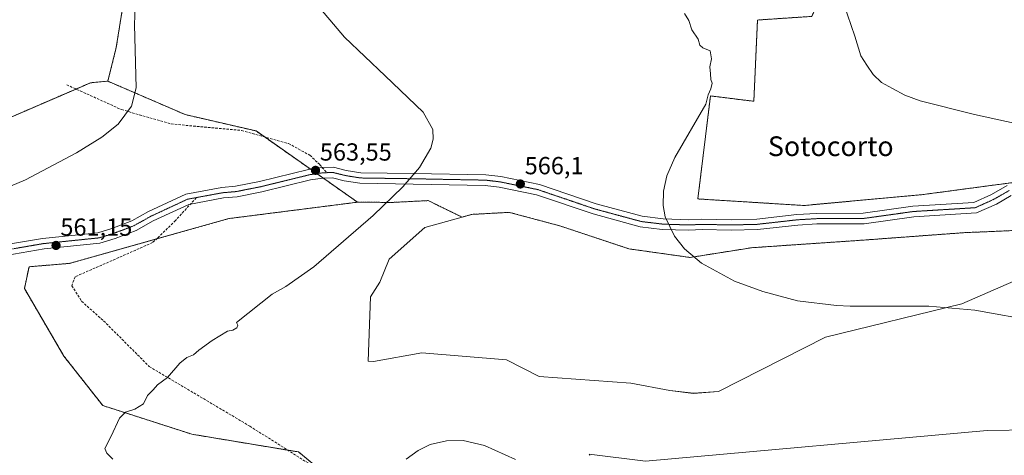
# Model space of a CAD drawing. Units: metres. Extents: x 556319 to 559753, y 4724049 to 4726377.
# Drawn here: x 556936 to 557336, y 4725931 to 4726108 of the extents above; entities that cross this region are included whole.
import ezdxf
from ezdxf.enums import TextEntityAlignment as Align

# ---------------------------------------------------------------- set-up
doc = ezdxf.new("R2010")
doc.units = ezdxf.units.M
doc.header["$MEASUREMENT"] = 0
for name, pattern in [('TRAZO_Y_PUNTO', [1, 0.5, -0.25, 0, -0.25]), ('TRAZOS', [0.75, 0.5, -0.25]), ('TRAZOS2', [0.375, 0.25, -0.125]), ('TRAZOSX2', [1.5, 1, -0.5])]:
    doc.linetypes.add(name, pattern=pattern)
for name, color, linetype, lineweight in [('Arbolado forestal', 92, 'TRAZOS', 0), ('Arbolado forestal CxS', 92, 'Continuous', 0), ('Camino', 19, 'Continuous', 0), ('Camino Cxs', 19, 'Continuous', 0), ('Camino eje', 39, 'TRAZO_Y_PUNTO', 13), ('Carátula', 7, 'Continuous', 5), ('Cultivos herbáceos CxS', 92, 'Continuous', 0), ('Curva de nivel normal', 36, 'Continuous', 0), ('Pastizal CxS', 92, 'Continuous', 0), ('Punto de cota en terreno', 7, 'Continuous', 0), ('Rótulo de punto de cota en terreno', 19, 'Continuous', 0), ('Senda', 19, 'TRAZOSX2', 0), ('Texto cartográfico', 19, 'Continuous', 0), ('Vía pecuaria eje', 92, 'TRAZOS2', 0)]:
    doc.layers.add(name, color=color, linetype=linetype, lineweight=lineweight)
doc.styles.add('Arial', font='txt', dxfattribs={"height": 0.2})

# ---------------------------------------------------------------- blocks, each defined once
blk = doc.blocks.new('5PATER')
at = {"layer": 'Carátula', "linetype": 'Continuous', "lineweight": 5}
h = blk.add_hatch(color=250, dxfattribs=at)
edge = h.paths.add_edge_path()
edge.add_ellipse((0, 0.01), major_axis=(-1.33, -1.34), ratio=0.999422, start_angle=0, end_angle=360)

msp = doc.modelspace()

# ---------------------------------------------------------------- linework, layer by layer
at = {"layer": 'Arbolado forestal', "color": 92, "linetype": 'TRAZOS', "lineweight": 0}
for points in [[(557339.35, 4726042.05, 561.59), (557302.56, 4726037.14, 562.15), (557254.33, 4726032.71, 562.68), (557211.31, 4726035.37, 563.99), (557216.43, 4726077.14, 564.86), (557234.02, 4726074.94, 563.32), (557235.49, 4726107.91, 562.89), (557257.47, 4726109.38, 561.13), (557282.38, 4726164.33, 557.04), (557273.51, 4726179.42, 557.04), (557268.9, 4726187.26, 556.83), (557262.16, 4726186.82, 557.34), (557256.84, 4726186.47, 558.03), (557229.52, 4726186.76, 560.06), (557231.09, 4726195.84, 559.09), (557238.42, 4726228.81, 557.53), (557232.38, 4726261.75, 556.61), (557223.36, 4726271.8, 556.57), (557195.86, 4726286.06, 557.01), (557190.32, 4726286.73, 557.19), (557176.77, 4726288.36, 557.44), (557171.4, 4726293.14, 557.92)], [(557097.59, 4726263.22, 559.45), (557098.35, 4726258.78, 559.85), (557059.29, 4726232.24, 560.72), (557030.87, 4726217.2, 560.67), (557004.59, 4726189.79, 560.43), (556984.08, 4726150.61, 559.78), (556975.54, 4726096.82, 559), (556972.11, 4726083.11, 559.24)], [(556795.09, 4726140.98, 557.31), (556795.49, 4726140.6, 557.32), (556824.17, 4726133.97, 557.01), (556841.9, 4726117.38, 558.13), (556861.5, 4726095.7, 558.72), (556889.12, 4726072.55, 558.68), (556908.28, 4726064.53, 558.82), (556927.16, 4726066.09, 558.86), (556959.22, 4726079.93, 558.68)], [(556959.22, 4726079.93, 558.68), (556965.08, 4726082.46, 558.78), (556972.11, 4726083.11, 559.24)], [(556972.11, 4726083.11, 559.24), (557003.53, 4726069.55, 560.66), (557032.2, 4726062.93, 562.03), (557035.58, 4726060.55, 562.18), (557054.31, 4726047.41, 563.46), (557056.86, 4726045.62, 563.5), (557059.42, 4726043.83, 563.68), (557073.35, 4726034.05, 564.71)], [(556972.11, 4726083.11, 559.24), (557003.53, 4726069.55, 560.66), (557032.2, 4726062.93, 562.03), (557035.58, 4726060.55, 562.18), (557054.31, 4726047.41, 563.46), (557056.86, 4726045.62, 563.5), (557059.42, 4726043.83, 563.68), (557073.35, 4726034.05, 564.71)], [(557073.35, 4726034.05, 564.71), (557087.45, 4726033.96, 565.26), (557102.01, 4726034.69, 565.45), (557113.25, 4726029.21, 566.22), (557115.73, 4726028, 566.39)], [(557073.35, 4726034.05, 564.71), (557021.22, 4726027.41, 563.32), (556991.91, 4726019.17, 562.07), (556956.63, 4726009.25, 561.6), (556940.16, 4726007.87, 561.39), (556938.31, 4725999.05, 561.94), (556954.31, 4725971.63, 563.35), (556970.06, 4725951.61, 564.56), (557006.19, 4725939.98, 565.92), (557045.05, 4725933.52, 567.84), (557049.44, 4725932.8, 568.12), (557059.83, 4725924.19, 568.71), (557112.94, 4725880.22, 571.14), (557153.91, 4725859.73, 572.25), (557189.88, 4725852.76, 572.68)], [(557115.73, 4726028, 566.39), (557119.68, 4726029.1, 566.5), (557131.63, 4726029.75, 566.75), (557134.91, 4726029.93, 566.67), (557155.32, 4726024.47, 566.3), (557183.38, 4726015.14, 565.64), (557208.21, 4726011.64, 564.85), (557233.09, 4726015.59, 564.14), (557278.79, 4726018.71, 563.34), (557318.97, 4726021.68, 563.36), (557354.83, 4726023.22, 562.04), (557354.95, 4726023.23, 562.04), (557381.54, 4726023.18, 561.53), (557425.81, 4726016.06, 560.79), (557467.5, 4726008.1, 560.56), (557510.16, 4726000.39, 560.48), (557550.25, 4725995.81, 560.49), (557644.95, 4725984.12, 559.49), (557695.23, 4725981.45, 558.47), (557723.36, 4725979.6, 557.95), (557735.35, 4725979.74, 558.15)]]:
    msp.add_polyline3d(points, dxfattribs=at)
at = {"layer": 'Arbolado forestal CxS', "color": 92, "linetype": 'Continuous', "lineweight": 0}
for points in [[(557354.95, 4726023.23, 562.04), (557318.97, 4726021.68, 563.36), (557278.8, 4726018.71, 563.34), (557233.09, 4726015.59, 564.14), (557208.21, 4726011.64, 564.85), (557183.38, 4726015.14, 565.64), (557155.32, 4726024.47, 566.3), (557134.91, 4726029.93, 566.67), (557131.63, 4726029.75, 566.75), (557119.68, 4726029.1, 566.5), (557115.73, 4726028, 566.39), (557113.25, 4726029.21, 566.22), (557102.01, 4726034.69, 565.45), (557087.45, 4726033.96, 565.26), (557073.35, 4726034.05, 564.71), (557032.2, 4726062.93, 562.03), (557003.53, 4726069.55, 560.66), (556972.11, 4726083.11, 559.24), (556975.54, 4726096.82, 559), (556984.08, 4726150.61, 559.78)], [(557257.47, 4726109.38, 561.13), (557235.49, 4726107.91, 562.89), (557234.02, 4726074.94, 563.32), (557216.44, 4726077.14, 564.86), (557211.31, 4726035.37, 563.99), (557254.33, 4726032.71, 562.68), (557302.56, 4726037.14, 562.15), (557339.36, 4726042.05, 561.59)], [(556927.16, 4726066.09, 558.86), (556965.08, 4726082.46, 558.78), (556972.11, 4726083.11, 559.24), (556972.11, 4726083.11, 559.24), (557003.53, 4726069.55, 560.66), (557032.2, 4726062.93, 562.03), (557073.35, 4726034.05, 564.71), (557021.22, 4726027.41, 563.32), (556956.63, 4726009.25, 561.6), (556940.16, 4726007.87, 561.39), (556938.31, 4725999.05, 561.94), (556954.31, 4725971.63, 563.35), (556970.06, 4725951.61, 564.56), (557006.19, 4725939.98, 565.92), (557049.44, 4725932.8, 568.12), (557112.94, 4725880.22, 571.14)]]:
    msp.add_polyline3d(points, dxfattribs=at)
at = {"layer": 'Camino', "color": 19, "linetype": 'Continuous', "lineweight": 0}
for points in [[(556930.26, 4726016.73, 560.56), (556945.66, 4726019.37, 560.84), (556968.1, 4726021.69, 561.4), (556973.7, 4726023.37, 561.43), (556981.82, 4726026.49, 561.59), (556988.62, 4726030.25, 561.62), (557003.7, 4726037.29, 562.16), (557018.38, 4726040, 562.29), (557023.9, 4726040.48, 562.53), (557033.62, 4726042.4, 562.99), (557053.5, 4726047.28, 563.48), (557058.93, 4726048.15, 563.53), (557063.66, 4726048.24, 563.8), (557068.74, 4726046.96, 564.11), (557074.7, 4726046, 564.41), (557096.02, 4726045.68, 565.1), (557125.39, 4726045.12, 565.75), (557131.47, 4726044.4, 565.89), (557147.07, 4726041.2, 566), (557170.11, 4726033.36, 565.6), (557188.75, 4726028.32, 565.06), (557197.19, 4726027.28, 564.82), (557207.67, 4726026.96, 564.17), (557212.99, 4726027.2, 564.04), (557224.83, 4726026.96, 563.61), (557235.19, 4726027.2, 563.39), (557251.47, 4726029.04, 562.99), (557259.43, 4726029.52, 562.83), (557278.39, 4726029.6, 562.61), (557298.51, 4726032.4, 562.59), (557323.27, 4726033.92, 562.55), (557330.39, 4726037.12, 562.23), (557336.71, 4726040.8, 561.85)], [(557338.38, 4726036.82, 561.95), (557332.34, 4726033.31, 562.5), (557324.31, 4726029.7, 563.23), (557298.93, 4726028.14, 562.9), (557278.69, 4726025.32, 563.11), (557259.56, 4726025.24, 563.28), (557251.83, 4726024.78, 563.31), (557235.48, 4726022.93, 563.58), (557224.83, 4726022.68, 563.83), (557213.04, 4726022.92, 564.11), (557207.7, 4726022.68, 564.36), (557196.86, 4726023.01, 564.93), (557187.92, 4726024.11, 565.16), (557168.86, 4726029.27, 565.73), (557145.94, 4726037.07, 566.31), (557130.78, 4726040.18, 566.2), (557125.09, 4726040.85, 566.12), (557095.95, 4726041.41, 565.11), (557074.33, 4726041.73, 564.33), (557067.88, 4726042.77, 564.05), (557063.2, 4726043.95, 563.81), (557059.25, 4726043.82, 563.67), (557054.33, 4726043.08, 563.52), (557034.55, 4726038.23, 562.88), (557024.5, 4726036.24, 562.7), (557018.96, 4726035.76, 562.61), (557005.02, 4726033.18, 562.14), (556990.56, 4726026.43, 561.88), (556983.63, 4726022.6, 561.69), (556975.09, 4726019.31, 561.63), (556968.94, 4726017.47, 561.54), (556946.24, 4726015.13, 561.09), (556930.75, 4726012.47, 560.76)]]:
    msp.add_polyline3d(points, dxfattribs=at)
at = {"layer": 'Camino Cxs', "color": 19, "linetype": 'Continuous', "lineweight": 0}
for points in [[(556930.26, 4726016.73, 560.56), (556945.66, 4726019.37, 560.84), (556968.1, 4726021.69, 561.4), (556973.7, 4726023.37, 561.43), (556981.82, 4726026.49, 561.59), (556988.62, 4726030.25, 561.62), (557003.7, 4726037.29, 562.16), (557018.38, 4726040, 562.29), (557023.9, 4726040.48, 562.53), (557033.62, 4726042.4, 562.99), (557053.5, 4726047.28, 563.48), (557058.93, 4726048.15, 563.53), (557063.66, 4726048.24, 563.8), (557068.74, 4726046.96, 564.11), (557074.7, 4726046, 564.41), (557096.02, 4726045.68, 565.1), (557125.39, 4726045.12, 565.75), (557131.47, 4726044.4, 565.89), (557147.07, 4726041.2, 566), (557170.11, 4726033.36, 565.6), (557188.75, 4726028.32, 565.06), (557197.19, 4726027.28, 564.82), (557207.67, 4726026.96, 564.17), (557212.99, 4726027.2, 564.04), (557224.83, 4726026.96, 563.61), (557235.19, 4726027.2, 563.39), (557251.47, 4726029.04, 562.99), (557259.43, 4726029.52, 562.83), (557278.39, 4726029.6, 562.61), (557298.51, 4726032.4, 562.59), (557323.27, 4726033.92, 562.55), (557330.39, 4726037.12, 562.23), (557336.71, 4726040.8, 561.85)], [(557338.38, 4726036.82, 561.95), (557332.34, 4726033.31, 562.5), (557324.31, 4726029.7, 563.23), (557298.93, 4726028.14, 562.9), (557278.69, 4726025.32, 563.11), (557259.56, 4726025.24, 563.28), (557251.83, 4726024.78, 563.31), (557235.48, 4726022.93, 563.58), (557224.83, 4726022.68, 563.83), (557213.04, 4726022.92, 564.11), (557207.7, 4726022.68, 564.36), (557196.86, 4726023.01, 564.93), (557187.92, 4726024.11, 565.16), (557168.86, 4726029.27, 565.73), (557145.94, 4726037.07, 566.31), (557130.78, 4726040.18, 566.2), (557125.09, 4726040.85, 566.12), (557095.95, 4726041.41, 565.11), (557074.33, 4726041.73, 564.33), (557067.88, 4726042.77, 564.05), (557063.2, 4726043.95, 563.81), (557059.25, 4726043.82, 563.67), (557054.33, 4726043.08, 563.52), (557034.55, 4726038.23, 562.88), (557024.5, 4726036.24, 562.7), (557018.96, 4726035.76, 562.61), (557005.02, 4726033.18, 562.14), (556990.56, 4726026.43, 561.88), (556983.63, 4726022.6, 561.69), (556975.09, 4726019.31, 561.63), (556968.94, 4726017.47, 561.54), (556946.24, 4726015.13, 561.09), (556930.75, 4726012.47, 560.76)]]:
    msp.add_polyline3d(points, dxfattribs=at)
at = {"layer": 'Camino eje', "color": 39, "linetype": 'TRAZO_Y_PUNTO', "lineweight": 13}
for points in [[(557061.03, 4726046.02, 563.71), (557059.06, 4726045.95, 563.6), (557056.38, 4726045.55, 563.48), (557053.92, 4726045.18, 563.47), (557043.98, 4726042.74, 563.08), (557034.09, 4726040.32, 562.91), (557029.23, 4726039.36, 562.65), (557024.2, 4726038.36, 562.47), (557018.67, 4726037.88, 562.36), (557011.7, 4726036.59, 562.34), (557008.03, 4726035.91, 562.21)], [(557337.55, 4726038.81, 561.72), (557334.39, 4726036.97, 562.09), (557331.37, 4726035.22, 562.34), (557323.79, 4726031.81, 562.86), (557298.72, 4726030.27, 562.72), (557278.54, 4726027.46, 562.82), (557259.5, 4726027.38, 563.04), (557255.52, 4726027.14, 563.1), (557251.65, 4726026.91, 563.15), (557235.34, 4726025.07, 563.42), (557224.83, 4726024.82, 563.63), (557213.02, 4726025.06, 564), (557207.69, 4726024.82, 564.21), (557197.03, 4726025.15, 564.8), (557188.34, 4726026.22, 565.1), (557178.81, 4726028.8, 565.27), (557169.49, 4726031.32, 565.64), (557146.51, 4726039.14, 566.03), (557131.12, 4726042.29, 566.02), (557125.24, 4726042.99, 565.85), (557095.99, 4726043.55, 564.98), (557085.33, 4726043.71, 564.58), (557074.52, 4726043.87, 564.2), (557068.31, 4726044.87, 564), (557063.43, 4726046.1, 563.81), (557061.03, 4726046.02, 563.71)], [(557008.03, 4726035.91, 562.21), (557004.36, 4726035.24, 562.12), (556989.59, 4726028.34, 561.66), (556982.73, 4726024.55, 561.58), (556978.46, 4726022.9, 561.51), (556974.4, 4726021.34, 561.52), (556971.6, 4726020.5, 561.47), (556968.52, 4726019.58, 561.38), (556957.17, 4726018.41, 561.06), (556945.95, 4726017.25, 560.95), (556938.25, 4726015.93, 560.81), (556930.51, 4726014.6, 560.61)]]:
    msp.add_polyline3d(points, dxfattribs=at)
at = {"layer": 'Cultivos herbáceos CxS', "color": 92, "linetype": 'Continuous', "lineweight": 0}
for points in [[(557339.35, 4726042.05, 561.59), (557302.56, 4726037.14, 562.15), (557254.33, 4726032.71, 562.68), (557211.31, 4726035.37, 563.99), (557216.43, 4726077.14, 564.86), (557234.02, 4726074.94, 563.32), (557235.49, 4726107.91, 562.89), (557257.47, 4726109.38, 561.13), (557282.38, 4726164.33, 557.04), (557273.51, 4726179.42, 557.04), (557268.9, 4726187.26, 556.83), (557262.16, 4726186.82, 557.34), (557256.84, 4726186.47, 558.03), (557229.52, 4726186.76, 560.06), (557231.09, 4726195.84, 559.09), (557238.42, 4726228.81, 557.53), (557232.38, 4726261.75, 556.61), (557223.36, 4726271.8, 556.57), (557195.86, 4726286.06, 557.01), (557190.32, 4726286.73, 557.19), (557176.77, 4726288.36, 557.44), (557171.4, 4726293.14, 557.92)], [(557097.59, 4726263.22, 559.45), (557098.35, 4726258.78, 559.85), (557059.29, 4726232.24, 560.72), (557030.87, 4726217.2, 560.67), (557004.59, 4726189.79, 560.43), (556984.08, 4726150.61, 559.78), (556975.54, 4726096.82, 559), (556972.11, 4726083.11, 559.24)], [(556795.09, 4726140.98, 557.31), (556795.49, 4726140.6, 557.32), (556824.17, 4726133.97, 557.01), (556841.9, 4726117.38, 558.13), (556861.5, 4726095.7, 558.72), (556889.12, 4726072.55, 558.68), (556908.28, 4726064.53, 558.82), (556927.16, 4726066.09, 558.86), (556959.22, 4726079.93, 558.68)], [(557339.36, 4726042.05, 561.59), (557302.56, 4726037.14, 562.15), (557254.33, 4726032.71, 562.68), (557211.31, 4726035.37, 563.99), (557216.44, 4726077.14, 564.86), (557234.02, 4726074.94, 563.32), (557235.49, 4726107.91, 562.89), (557257.47, 4726109.38, 561.13)], [(556959.22, 4726079.93, 558.68), (556965.08, 4726082.46, 558.78), (556972.11, 4726083.11, 559.24)]]:
    msp.add_polyline3d(points, dxfattribs=at)
msp.add_polyline3d([(556972.11, 4726083.11, 559.24), (556965.08, 4726082.46, 558.78), (556927.16, 4726066.09, 558.86), (556908.28, 4726064.53, 558.82), (556889.12, 4726072.55, 558.68), (556861.51, 4726095.7, 558.72), (556841.9, 4726117.38, 558.13), (556824.17, 4726133.97, 557.01), (556795.5, 4726140.6, 557.32), (556795.09, 4726140.98, 557.31), (556820, 4726151.08, 557.35), (556895.32, 4726181.63, 558.55), (557006.79, 4726226.66, 560.07), (557082.27, 4726257.01, 559.71), (557097.59, 4726263.22, 559.45), (557098.35, 4726258.78, 559.85), (557059.29, 4726232.24, 560.72), (557030.87, 4726217.2, 560.67), (557004.59, 4726189.79, 560.43), (556984.08, 4726150.61, 559.78), (556975.54, 4726096.82, 559), (556972.11, 4726083.11, 559.24)], close=True, dxfattribs=at)
at = {"layer": 'Curva de nivel normal', "color": 36, "linetype": 'Continuous', "lineweight": 0}
for points in [[(556927.45, 4726038.41, 560), (556938.76, 4726043.06, 560), (556959.43, 4726054.05, 560), (556969.73, 4726060.41, 560), (556976.32, 4726065.62, 560), (556981.68, 4726073.01, 560), (556983.58, 4726080.41, 560), (556982.89, 4726106.02, 560), (556983.74, 4726128.82, 560)], [(557055.34, 4726115.96, 565), (557068.05, 4726100.98, 565), (557084.55, 4726085.25, 565), (557100.01, 4726070.5, 565), (557103.81, 4726063.56, 565), (557104.05, 4726059.58, 565), (557103.13, 4726055.99, 565), (557098.49, 4726048.16, 565), (557091.71, 4726040.34, 565), (557079.71, 4726028.71, 565), (557055.62, 4726007.88, 565), (557044.26, 4725999.91, 565), (557038.68, 4725996.7, 565), (557024.32, 4725985.26, 565), (557024.83, 4725984.25, 565), (557024.46, 4725983.15, 565), (557022.75, 4725982.17, 565), (557020.58, 4725981.76, 565), (557014.42, 4725977.97, 565), (557008.96, 4725974.07, 565), (557006.84, 4725972.17, 565), (557004.17, 4725971.1, 565), (557001.27, 4725968.84, 565), (556996.25, 4725962.97, 565), (556992.3, 4725959.97, 565), (556990.56, 4725957.97, 565), (556988.18, 4725955.64, 565), (556986.54, 4725952.3, 565), (556983.12, 4725950.13, 565), (556979.25, 4725948.94, 565), (556976.83, 4725946.54, 565), (556973.41, 4725939.21, 565), (556970.93, 4725934.15, 565), (556971.75, 4725932.3, 565), (556974.1, 4725929.81, 565)], [(557270.49, 4726114.39, 560), (557275, 4726101.37, 560), (557277.43, 4726093.34, 560), (557279.78, 4726089.66, 560), (557282.43, 4726085.84, 560), (557285.72, 4726082.64, 560), (557290.22, 4726080.14, 560), (557295.23, 4726077.39, 560), (557301.48, 4726075.19, 560), (557323.54, 4726069.57, 560), (557349.38, 4726063.91, 560)], [(557349.18, 4725985.65, 565), (557323.59, 4725990.29, 565), (557304.95, 4725991.92, 565), (557273, 4725991.94, 565), (557267.46, 4725992.14, 565), (557251.68, 4725994.05, 565), (557237.69, 4725997.9, 565), (557226.15, 4726002.08, 565), (557212.86, 4726009.34, 565), (557205.94, 4726015.17, 565), (557201.8, 4726020.25, 565), (557198.13, 4726028.1, 565), (557197.28, 4726032.66, 565), (557197.37, 4726038.46, 565), (557198.77, 4726044.68, 565), (557201.94, 4726052.13, 565), (557214.5, 4726073.83, 565), (557215.5, 4726077.62, 565), (557216.6, 4726080.06, 565), (557217.11, 4726082.35, 565), (557216.6, 4726083.84, 565), (557216.49, 4726086.06, 565), (557216.13, 4726088.96, 565), (557216.86, 4726092.11, 565), (557216.27, 4726095.4, 565), (557213.31, 4726096.66, 565), (557212.18, 4726097.65, 565), (557211.39, 4726100.17, 565), (557208.82, 4726103.94, 565), (557207.66, 4726107.77, 565), (557205.86, 4726110.54, 565)], [(557137.43, 4725929.73, 570), (557124.85, 4725935.47, 570), (557116.14, 4725937.38, 570), (557109.36, 4725937.35, 570), (557102.86, 4725935.77, 570), (557097.89, 4725933.33, 570), (557093.09, 4725929.87, 570)]]:
    msp.add_polyline3d(points, dxfattribs=at)
at = {"layer": 'Pastizal CxS', "color": 92, "linetype": 'Continuous', "lineweight": 0}
for points in [[(557112.94, 4725880.22, 571.14), (557049.44, 4725932.8, 568.12), (557006.19, 4725939.98, 565.92), (556970.06, 4725951.61, 564.56), (556954.31, 4725971.63, 563.35), (556938.31, 4725999.05, 561.94), (556940.16, 4726007.87, 561.39), (556956.63, 4726009.25, 561.6), (557021.22, 4726027.41, 563.32), (557073.35, 4726034.05, 564.71), (557087.45, 4726033.96, 565.26), (557102.01, 4726034.69, 565.45), (557113.25, 4726029.21, 566.22), (557115.73, 4726028, 566.39), (557115.73, 4726028, 566.39), (557100.68, 4726023.78, 566.06), (557086.23, 4726010.89, 566.09), (557082.37, 4726001.61, 566.41), (557078.63, 4725995.62, 566.49), (557077.68, 4725969.63, 567.76), (557079.76, 4725969.52, 567.89), (557099.42, 4725972.94, 568.47), (557133.78, 4725970.2, 568.55), (557147, 4725963.44, 568.69), (557184.08, 4725960.68, 567.49), (557200, 4725957.7, 567.23), (557209.54, 4725956.55, 567.13), (557219.7, 4725957.32, 566.83), (557263.09, 4725979.37, 565.47), (557318.37, 4725992.87, 565.16), (557349.97, 4726006.61, 563.75)], [(557073.35, 4726034.05, 564.71), (557087.45, 4726033.96, 565.26), (557102.01, 4726034.69, 565.45), (557113.25, 4726029.21, 566.22), (557115.73, 4726028, 566.39)], [(557073.35, 4726034.05, 564.71), (557021.22, 4726027.41, 563.32), (556991.91, 4726019.17, 562.07), (556956.63, 4726009.25, 561.6), (556940.16, 4726007.87, 561.39), (556938.31, 4725999.05, 561.94), (556954.31, 4725971.63, 563.35), (556970.06, 4725951.61, 564.56), (557006.19, 4725939.98, 565.92), (557045.05, 4725933.52, 567.84), (557049.44, 4725932.8, 568.12), (557059.83, 4725924.19, 568.71), (557112.94, 4725880.22, 571.14), (557153.91, 4725859.73, 572.25), (557189.88, 4725852.76, 572.68)], [(557349.97, 4726006.61, 563.75), (557318.37, 4725992.87, 565.16), (557263.09, 4725979.37, 565.47), (557219.7, 4725957.32, 566.83), (557209.54, 4725956.55, 567.13), (557200, 4725957.7, 567.23), (557184.08, 4725960.68, 567.49), (557147, 4725963.44, 568.69), (557133.78, 4725970.2, 568.55), (557099.42, 4725972.94, 568.47), (557079.76, 4725969.52, 567.89), (557077.68, 4725969.63, 567.76), (557078.63, 4725995.62, 566.49), (557082.37, 4726001.61, 566.41), (557086.23, 4726010.89, 566.09), (557100.68, 4726023.78, 566.06), (557115.73, 4726028, 566.39), (557119.68, 4726029.1, 566.5), (557131.63, 4726029.75, 566.75), (557134.91, 4726029.93, 566.67), (557155.32, 4726024.47, 566.3), (557183.38, 4726015.14, 565.64), (557208.21, 4726011.64, 564.85), (557233.09, 4726015.59, 564.14), (557278.8, 4726018.71, 563.34), (557318.97, 4726021.68, 563.36), (557354.95, 4726023.23, 562.04)], [(557349.97, 4726006.61, 563.75), (557318.37, 4725992.87, 565.16), (557263.09, 4725979.37, 565.47), (557219.7, 4725957.32, 566.83), (557209.54, 4725956.56, 567.13), (557200, 4725957.7, 567.23), (557184.08, 4725960.68, 567.49), (557147, 4725963.44, 568.69), (557133.78, 4725970.2, 568.55), (557099.42, 4725972.94, 568.47), (557079.76, 4725969.52, 567.89), (557077.68, 4725969.63, 567.76), (557078.63, 4725995.62, 566.49), (557082.37, 4726001.61, 566.41), (557086.23, 4726010.89, 566.09), (557100.68, 4726023.78, 566.06), (557115.73, 4726028, 566.39)], [(557115.73, 4726028, 566.39), (557119.68, 4726029.1, 566.5), (557131.63, 4726029.75, 566.75), (557134.91, 4726029.93, 566.67), (557155.32, 4726024.47, 566.3), (557183.38, 4726015.14, 565.64), (557208.21, 4726011.64, 564.85), (557233.09, 4726015.59, 564.14), (557278.79, 4726018.71, 563.34), (557318.97, 4726021.68, 563.36), (557354.83, 4726023.22, 562.04), (557354.95, 4726023.23, 562.04), (557381.54, 4726023.18, 561.53), (557425.81, 4726016.06, 560.79), (557467.5, 4726008.1, 560.56), (557510.16, 4726000.39, 560.48), (557550.25, 4725995.81, 560.49), (557644.95, 4725984.12, 559.49), (557695.23, 4725981.45, 558.47), (557723.36, 4725979.6, 557.95), (557735.35, 4725979.74, 558.15)], [(557167.51, 4725931.29, 569.14), (557167.28, 4725931.88, 569.12), (557190.05, 4725929.05, 568.66), (557328.55, 4725941.55, 568.47), (557382.53, 4725942.31, 568.37)], [(557382.53, 4725942.31, 568.37), (557328.55, 4725941.55, 568.47), (557190.05, 4725929.05, 568.66), (557167.28, 4725931.88, 569.12), (557167.51, 4725931.29, 569.14)], [(557167.51, 4725931.29, 569.14), (557167.28, 4725931.88, 569.12), (557190.05, 4725929.06, 568.66), (557328.55, 4725941.55, 568.47), (557382.53, 4725942.31, 568.37)]]:
    msp.add_polyline3d(points, dxfattribs=at)
at = {"layer": 'Senda', "color": 19, "linetype": 'TRAZOSX2', "lineweight": 0}
for points in [[(556955.44, 4726081.64, 558.6), (556977.67, 4726071.59, 559.53), (556997.77, 4726065.76, 560.46), (557026.35, 4726063.12, 561.66), (557045.4, 4726057.83, 562.65), (557054.04, 4726053.06, 563.16), (557058.06, 4726049.25, 563.46), (557058.93, 4726048.15, 563.53), (557061.03, 4726046.02, 563.71)], [(557008.03, 4726035.91, 562.21), (556999.53, 4726026.61, 562.3), (556992.25, 4726019.47, 562.08), (556990.27, 4726017.68, 562.08), (556958.85, 4726003.79, 561.77), (556957.52, 4726000.16, 562.01), (556961.49, 4725993.87, 562.46), (556970.42, 4725985.93, 563.09), (556988.94, 4725967.41, 564.48), (557029.62, 4725943.27, 566.6), (557061.04, 4725923.43, 568.67), (557082.87, 4725906.23, 569.87), (557099.41, 4725892.67, 570.57), (557114.29, 4725882.75, 571.04), (557125.53, 4725877.46, 571.22), (557140.42, 4725868.86, 571.58), (557151.66, 4725862.9, 571.94), (557173.49, 4725857.94, 572.59), (557201.6, 4725855.96, 572.43)]]:
    msp.add_polyline3d(points, dxfattribs=at)
at = {"layer": 'Vía pecuaria eje', "color": 92, "linetype": 'TRAZOS2', "lineweight": 0}
msp.add_polyline3d([(556934.38, 4726015.27, 560.71), (556938.25, 4726015.93, 560.81), (556942.1, 4726016.59, 560.88), (556945.95, 4726017.25, 560.95), (556949.69, 4726017.64, 561.04), (556953.43, 4726018.02, 561.05), (556957.17, 4726018.41, 561.06), (556960.95, 4726018.8, 561.15), (556964.74, 4726019.19, 561.25), (556968.52, 4726019.58, 561.38), (556970.71, 4726020.23, 561.45), (556971.6, 4726020.5, 561.47), (556974.4, 4726021.34, 561.52), (556978.46, 4726022.9, 561.51), (556982.73, 4726024.55, 561.58), (556986.19, 4726026.46, 561.65), (556989.59, 4726028.34, 561.66), (556993.2, 4726030.03, 561.82), (556996.82, 4726031.72, 561.96), (557000.19, 4726033.29, 561.96), (557003.55, 4726034.86, 562.09), (557004.36, 4726035.24, 562.12), (557008.03, 4726035.91, 562.21), (557011.7, 4726036.59, 562.34), (557015.18, 4726037.24, 562.38), (557018.67, 4726037.88, 562.36), (557021.43, 4726038.12, 562.4), (557024.2, 4726038.36, 562.47), (557026.71, 4726038.86, 562.55), (557029.22, 4726039.36, 562.65), (557034.09, 4726040.32, 562.91), (557037.38, 4726041.12, 563.14), (557040.68, 4726041.93, 563.08), (557043.97, 4726042.74, 563.08), (557047.29, 4726043.55, 563.13), (557050.6, 4726044.37, 563.36), (557053.92, 4726045.18, 563.47), (557056.38, 4726045.55, 563.48), (557059.06, 4726045.95, 563.6), (557061.03, 4726046.02, 563.71), (557063.43, 4726046.1, 563.81), (557064.84, 4726045.74, 563.86), (557065.97, 4726045.46, 563.9), (557068.31, 4726044.87, 564), (557071.29, 4726044.39, 564.11), (557074.52, 4726043.87, 564.2), (557078.12, 4726043.81, 564.32), (557081.72, 4726043.76, 564.43), (557085.33, 4726043.71, 564.58), (557088.88, 4726043.65, 564.71), (557092.43, 4726043.6, 564.84), (557095.99, 4726043.55, 564.98), (557099.63, 4726043.48, 565.11), (557103.27, 4726043.41, 565.23), (557107.81, 4726043.32, 565.39), (557112.36, 4726043.23, 565.55), (557115.16, 4726043.18, 565.62), (557117.95, 4726043.12, 565.69), (557121.6, 4726043.06, 565.77), (557125.24, 4726042.99, 565.85), (557128.28, 4726042.63, 565.95), (557131.12, 4726042.29, 566.02), (557134.91, 4726041.51, 566.08), (557138.7, 4726040.74, 566.09), (557142.6, 4726039.94, 566.04), (557146.51, 4726039.14, 566.03), (557148.98, 4726038.29, 566.07), (557153.5, 4726036.75, 566.12), (557158.02, 4726035.22, 565.98), (557161.84, 4726033.92, 565.8), (557165.66, 4726032.62, 565.73), (557169.48, 4726031.32, 565.64), (557174.14, 4726030.06, 565.42), (557178.81, 4726028.8, 565.27), (557183.57, 4726027.51, 565.21), (557188.34, 4726026.22, 565.1), (557192.8, 4726025.67, 564.98), (557197.03, 4726025.15, 564.8), (557199.73, 4726025.06, 564.67), (557202.44, 4726024.98, 564.52), (557205.06, 4726024.9, 564.35), (557207.69, 4726024.82, 564.21), (557210.35, 4726024.94, 564.11), (557213.01, 4726025.06, 564), (557213.76, 4726025.05, 563.97), (557216.35, 4726024.99, 563.87), (557218.93, 4726024.94, 563.8), (557221.88, 4726024.88, 563.73), (557224.83, 4726024.82, 563.63), (557227.42, 4726024.88, 563.56), (557230.01, 4726024.94, 563.5), (557232.67, 4726025, 563.46), (557235.34, 4726025.07, 563.42), (557239.42, 4726025.53, 563.45), (557243.51, 4726025.99, 563.37), (557248.04, 4726026.5, 563.2), (557251.65, 4726026.91, 563.15), (557255.52, 4726027.14, 563.1), (557259.5, 4726027.38, 563.04), (557264.28, 4726027.4, 562.96), (557269.02, 4726027.42, 562.91), (557273.76, 4726027.44, 562.89), (557278.54, 4726027.46, 562.82), (557282.35, 4726027.99, 562.71), (557283.6, 4726028.16, 562.7), (557286.95, 4726028.63, 562.66), (557290.31, 4726029.1, 562.67), (557293.66, 4726029.57, 562.66), (557296.19, 4726029.92, 562.66), (557298.72, 4726030.27, 562.72), (557301.89, 4726030.47, 562.8), (557305.06, 4726030.66, 562.82), (557309.19, 4726030.91, 563), (557313.32, 4726031.17, 563.06), (557317.44, 4726031.42, 562.94), (557320.62, 4726031.62, 562.94), (557323.79, 4726031.81, 562.86), (557327.8, 4726033.62, 562.45), (557331.37, 4726035.22, 562.34), (557334.39, 4726036.97, 562.09), (557337.55, 4726038.81, 561.72)], dxfattribs=at)

# ---------------------------------------------------------------- block references
at = {"layer": 'Punto de cota en terreno', "linetype": 'Continuous', "lineweight": 0}
for p in [(557056.31, 4726046.96, 563.55), (557139.35, 4726041.42, 566.1), (556951.12, 4726016.51, 561.15)]:
    msp.add_blockref('5PATER', p, dxfattribs=at)

# ---------------------------------------------------------------- texts
at = {"layer": 'Rótulo de punto de cota en terreno', "color": 19, "linetype": 'Continuous', "lineweight": 0, "style": 'Arial'}
for s, p in [('563,55', (557058.07, 4726048.72)), ('566,1', (557141.11, 4726043.18)), ('561,15', (556952.88, 4726018.27))]:
    msp.add_text(s, height=7, dxfattribs=at).set_placement(p, align=Align.BOTTOM_LEFT)
at = {"layer": 'Texto cartográfico', "color": 19, "linetype": 'Continuous', "lineweight": 0, "style": 'Arial'}
msp.add_text('Sotocorto', height=8, dxfattribs=at).set_placement((557265.2, 4726056.74), align=Align.MIDDLE_CENTER)

doc.saveas('drawing.dxf')
